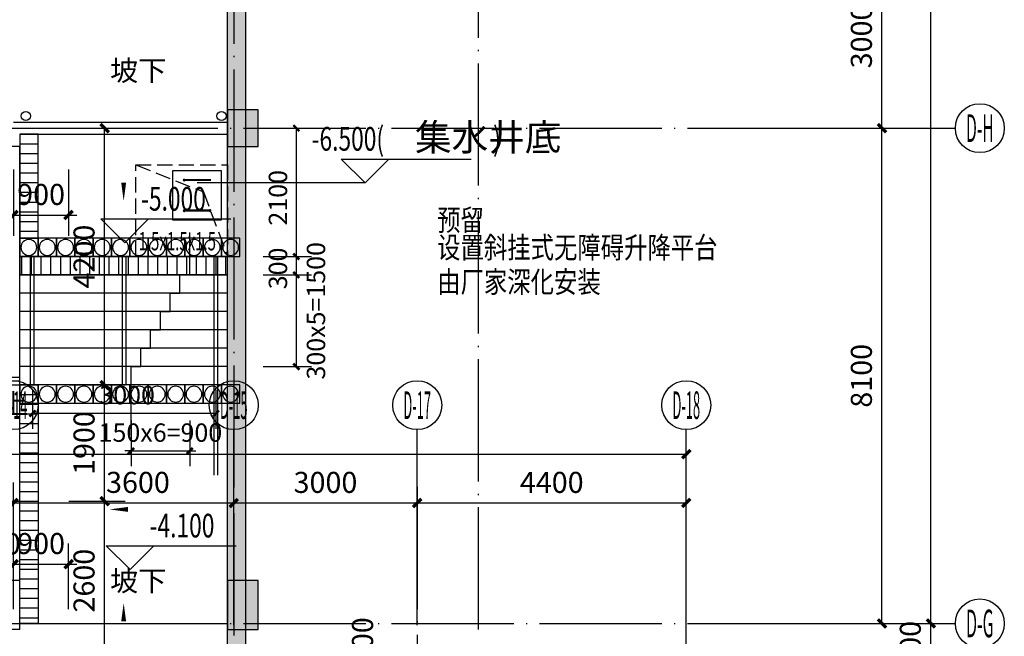
# Model space of a CAD drawing. Extents: x 1610300 to 2597584, y 77632 to 1859021.
# Drawn here: x 1896469 to 1912569, y 283576 to 293660 of the extents above; entities that cross this region are included whole.
import ezdxf
from ezdxf.enums import TextEntityAlignment as Align

# ---------------------------------------------------------------- set-up
doc = ezdxf.new("R2010")
doc.units = 0
doc.header["$LTSCALE"] = 1000
doc.header["$MEASUREMENT"] = 0
doc.linetypes.add('DASH', pattern=[0.35, 0.25, -0.1])
doc.linetypes.add('DOTE', pattern=[2.42, 2, -0.2, 0.02, -0.2])
for name, color, linetype in [('1-AXIS', 3, 'Continuous'), ('4m-line', 4, 'Continuous'), ('4m-line1', 144, 'Continuous'), ('AXIS_TEXT', 7, 'Continuous'), ('COLU', 2, 'Continuous'), ('DIM_ELEV', 3, 'Continuous'), ('DIM_SYMB', 3, 'Continuous'), ('DOTE', 1, 'Continuous'), ('L-楼梯', 2, 'Continuous'), ('PUB_DIM', 53, 'Continuous'), ('PUB_HATCH', 8, 'Continuous'), ('PUB_TEXT', 7, 'Continuous'), ('S_STAIR', 2, 'Continuous'), ('STAIR', 2, 'Continuous'), ('VPIPE-雨水', 2, 'Continuous'), ('WALL', 255, 'Continuous'), ('X-LINE', 140, 'Continuous'), ('器具', 6, 'Continuous'), ('家具', 161, 'Continuous'), ('栏杆', 2, 'Continuous')]:
    doc.layers.add(name, color=color, linetype=linetype)
doc.layers.add('COLU-HATCH', color=9, linetype='Continuous', lineweight=25, true_color=0x808080)
doc.styles.add('_TCH_AXIS', font='COMPLEX', dxfattribs={"bigfont": 'GBCBIG'})
doc.styles.add('_TCH_DIM', font='SIMPLEX', dxfattribs={"bigfont": 'GBCBIG'})
doc.styles.add('_TCH_DIM_T3', font='SIMPLEX', dxfattribs={"width": 0.705882, "bigfont": 'GBCBIG'})
doc.styles.add('COMPLEX', font='COMPLEX')
doc.styles.add('DIM_FONT', font='SIMPLEX', dxfattribs={"width": 0.7, "bigfont": 'GBCBIG'})
doc.styles.add('HZDX', font='simplex.shx', dxfattribs={"width": 0.7, "bigfont": 'hztxt.shx'})
doc.dimstyles.new('_TCH_ARCH&&135', dxfattribs={"dimtxt": 344.25, "dimasz": 135, "dimexe": 337.5, "dimexo": 405, "dimgap": 165.375, "dimtad": 1, "dimdec": 0, "dimzin": 0, "dimdsep": 46, "dimtxsty": '_TCH_DIM_T3', "dimblk": 'ARCHTICK', "dimcen": 0.09, "dimclrt": 7, "dimazin": 2, "dimtfac": 1, "dimtdec": 0, "dimtix": 1, "dimtmove": 2, "dimatfit": 3, "dimfxl": 0, "dimtolj": 1, "dimtzin": 0, "dimarcsym": 0})
doc.dimstyles.new('DIMN', dxfattribs={"dimtxt": 300, "dimasz": 100, "dimexe": 250, "dimexo": 300, "dimgap": 150, "dimtad": 1, "dimdec": 0, "dimzin": 0, "dimdsep": 46, "dimtxsty": 'DIM_FONT', "dimblk": 'ARCHTICK', "dimcen": 0.09, "dimclrt": 7, "dimazin": 2, "dimtfac": 1, "dimtdec": 0, "dimtix": 1, "dimtmove": 2, "dimatfit": 3, "dimfxl": 0, "dimtolj": 1, "dimtzin": 0, "dimarcsym": 0})

# ---------------------------------------------------------------- blocks, each defined once
blk = doc.blocks.new('_ArchTick')
at = {"color": 0, "linetype": 'ByBlock', "const_width": 0.4}
blk.add_lwpolyline([(-0.5, -0.5), (0.5, 0.5)], dxfattribs=at)
blk = doc.blocks.new('*D23')
at = {"layer": 'Defpoints', "color": 0, "transparency": 16777216}
for p in [(1899969, 321887), (1909569, 270301), (1899479, 268430), (1899969, 267729), (1876669, 261486)]:
    blk.add_point(p, dxfattribs=at)
at = {"layer": 'PUB_DIM', "color": 0, "lineweight": -2, "transparency": 16777216}
blk.add_arc((1899969, 267729), 855, 90, 195, dxfattribs=at)
at = {"layer": 'PUB_DIM', "color": 0, "lineweight": -2, "transparency": 16777216, "xscale": 100, "yscale": 100, "zscale": 100}
for p, rotation in [((1899969, 268585), 359.9999999999937), ((1899143, 267508), 285.0000000000036)]:
    blk.add_blockref('_ArchTick', p, dxfattribs=dict(at, rotation=rotation))
at = {"layer": 'PUB_DIM', "color": 7, "transparency": 16777216, "insert": (1899053, 268432), "char_height": 300, "attachment_point": 5, "rotation": 52.5, "style": 'DIM_FONT'}
blk.add_mtext('\\A1;105°', dxfattribs=at)
blk = doc.blocks.new('*D435')
at = {"layer": 'Defpoints', "color": 0, "transparency": 16777216}
for p in [(1900148, 291886), (1900148, 289786), (1900992, 289786)]:
    blk.add_point(p, dxfattribs=at)
at = {"layer": 'PUB_DIM', "color": 0, "lineweight": -2, "transparency": 16777216}
for p, q in [((1900448, 291886), (1901242, 291886)), ((1900992, 291886), (1900992, 289786)), ((1900448, 289786), (1901242, 289786))]:
    blk.add_line(p, q, dxfattribs=at)
at = {"layer": 'PUB_DIM', "color": 0, "lineweight": -2, "transparency": 16777216, "xscale": 100, "yscale": 100, "zscale": 100}
for p, rotation in [((1900992, 291886), 90), ((1900992, 289786), 270)]:
    blk.add_blockref('_ArchTick', p, dxfattribs=dict(at, rotation=rotation))
at = {"layer": 'PUB_DIM', "color": 7, "transparency": 16777216, "insert": (1900692, 290747), "char_height": 300, "attachment_point": 5, "rotation": 90, "style": 'DIM_FONT'}
blk.add_mtext('\\A1;2100', dxfattribs=at)
blk = doc.blocks.new('*D158')
at = {"layer": 'Defpoints', "color": 0, "transparency": 16777216}
for p in [(1900148, 289486), (1900148, 287986), (1900992, 287986)]:
    blk.add_point(p, dxfattribs=at)
at = {"layer": 'PUB_DIM', "color": 0, "lineweight": -2, "transparency": 16777216}
for p, q in [((1900448, 289486), (1901242, 289486)), ((1900992, 289486), (1900992, 287986)), ((1900448, 287986), (1901242, 287986))]:
    blk.add_line(p, q, dxfattribs=at)
at = {"layer": 'PUB_DIM', "color": 0, "lineweight": -2, "transparency": 16777216, "xscale": 100, "yscale": 100, "zscale": 100}
for p, rotation in [((1900992, 289486), 90), ((1900992, 287986), 270)]:
    blk.add_blockref('_ArchTick', p, dxfattribs=dict(at, rotation=rotation))
at = {"layer": 'PUB_DIM', "color": 7, "transparency": 16777216, "insert": (1901314, 288899), "char_height": 300, "attachment_point": 5, "rotation": 90, "style": 'DIM_FONT'}
blk.add_mtext('\\A1;300x5=1500', dxfattribs=at)
blk = doc.blocks.new('A$C5F700DCD')
at = {"layer": 'COLU-HATCH', "transparency": 33554687}
for points in [[(142392, 42200), (142392, 42800), (141892, 42800), (141892, 42200)], [(142392, 34300), (142392, 35100), (141892, 35100), (141892, 34300)]]:
    blk.add_hatch(color=256, dxfattribs=at).paths.add_polyline_path(points)
at = {"layer": 'COLU'}
for points in [[(142392, 42200), (142392, 42800), (141892, 42800), (141892, 42200)], [(142392, 34300), (142392, 35100), (141892, 35100), (141892, 34300)]]:
    blk.add_lwpolyline(points, close=True, dxfattribs=at)
blk = doc.blocks.new('*D434')
at = {"layer": 'Defpoints', "color": 0, "transparency": 16777216}
for p in [(1898290, 287405), (1899250, 287405), (1899250, 286607)]:
    blk.add_point(p, dxfattribs=at)
at = {"layer": 'PUB_DIM', "color": 0, "lineweight": -2, "transparency": 16777216}
for p, q in [((1898290, 287105), (1898290, 286357)), ((1899250, 287105), (1899250, 286357)), ((1898290, 286607), (1898190, 286607)), ((1898290, 286607), (1899250, 286607)), ((1899250, 286607), (1899350, 286607))]:
    blk.add_line(p, q, dxfattribs=at)
at = {"layer": 'PUB_DIM', "color": 0, "lineweight": -2, "transparency": 16777216, "xscale": 100, "yscale": 100, "zscale": 100}
blk.add_blockref('_ArchTick', (1898290, 286607), dxfattribs=at)
at = {"layer": 'PUB_DIM', "color": 0, "lineweight": -2, "transparency": 16777216, "xscale": 100, "yscale": 100, "zscale": 100, "rotation": 180}
blk.add_blockref('_ArchTick', (1899250, 286607), dxfattribs=at)
at = {"layer": 'PUB_DIM', "color": 7, "transparency": 16777216, "insert": (1898770, 286907), "char_height": 300, "attachment_point": 5, "style": 'DIM_FONT'}
blk.add_mtext('\\A1;150x6=900', dxfattribs=at)
blk = doc.blocks.new('A$C67781359')
at = {"layer": '4m-line', "linetype": 'DASH'}
blk.add_lwpolyline([(0, 1500), (1500, 1500), (1500, 0), (0, 0)], close=True, dxfattribs=at)
at = {"layer": '4m-line1'}
for p, q in [((1224, 1256), (776, 1256)), ((1223, 1243), (777, 1243)), ((1224, 744), (776, 744)), ((1223, 757), (777, 757))]:
    blk.add_line(p, q, dxfattribs=at)
at = {"layer": '4m-line1', "linetype": 'DASH'}
blk.add_lwpolyline([(0, 1500), (1103, 1060), (1500, 0)], dxfattribs=at)
at = {"layer": '4m-line1', "ltscale": 0.5}
blk.add_lwpolyline([(600, 1400), (600, 600), (1400, 600), (1400, 1400)], close=True, dxfattribs=at)
at = {"layer": '4m-line1'}
for centre, start, end in [((788, 1250), 26.5387, 326.4133), ((788, 750), 33.5867, 333.4613), ((1213, 750), 205.6161, 145.4127)]:
    blk.add_arc(centre, 13.1, start, end, dxfattribs=at)
at = {"layer": '4m-line1', "ltscale": 0.5, "style": 'HZDX', "width": 0.6}
blk.add_text('1.5x1.5x1.5', height=300, dxfattribs=at).set_placement((43, 101))
blk = doc.blocks.new('*D431')
at = {"layer": 'Defpoints', "color": 0, "transparency": 16777216}
for p in [(1896679, 287907), (1899679, 287907), (1896679, 287220)]:
    blk.add_point(p, dxfattribs=at)
at = {"layer": 'PUB_DIM', "color": 0, "lineweight": -2, "transparency": 16777216}
for p, q in [((1896679, 287607), (1896679, 286970)), ((1899679, 287607), (1899679, 286970)), ((1899679, 287220), (1896679, 287220))]:
    blk.add_line(p, q, dxfattribs=at)
at = {"layer": 'PUB_DIM', "color": 0, "lineweight": -2, "transparency": 16777216, "xscale": 100, "yscale": 100, "zscale": 100}
for p, rotation in [((1896679, 287220), 180.0000000000122), ((1899679, 287220), 1.223021683927072e-11)]:
    blk.add_blockref('_ArchTick', p, dxfattribs=dict(at, rotation=rotation))
at = {"layer": 'PUB_DIM', "color": 7, "transparency": 16777216, "insert": (1898226, 287520), "char_height": 300, "attachment_point": 5, "style": 'DIM_FONT'}
blk.add_mtext('\\A1;3000', dxfattribs=at)
blk = doc.blocks.new('*D436')
at = {"layer": 'Defpoints', "color": 0, "transparency": 16777216}
for p in [(1900148, 289786), (1900148, 289486), (1900992, 289486)]:
    blk.add_point(p, dxfattribs=at)
at = {"layer": 'PUB_DIM', "color": 0, "lineweight": -2, "transparency": 16777216}
for p, q in [((1900448, 289786), (1901242, 289786)), ((1900992, 289786), (1900992, 289486)), ((1900448, 289486), (1901242, 289486))]:
    blk.add_line(p, q, dxfattribs=at)
at = {"layer": 'PUB_DIM', "color": 0, "lineweight": -2, "transparency": 16777216, "xscale": 100, "yscale": 100, "zscale": 100}
for p, rotation in [((1900992, 289786), 90), ((1900992, 289486), 270)]:
    blk.add_blockref('_ArchTick', p, dxfattribs=dict(at, rotation=rotation))
at = {"layer": 'PUB_DIM', "color": 7, "transparency": 16777216, "insert": (1900692, 289592), "char_height": 300, "attachment_point": 5, "rotation": 90, "style": 'DIM_FONT'}
blk.add_mtext('\\A1;300', dxfattribs=at)
blk = doc.blocks.new('A$C23A003FF')
at = {"layer": '家具'}
blk.add_lwpolyline([(0, 300), (300, 300), (300, 0), (0, 0)], close=True, dxfattribs=at)
blk.add_circle((150, 150), 130, dxfattribs=at)
blk = doc.blocks.new('A$C3433791B')
at = {"layer": 'STAIR', "xscale": -1}
for p in [(300, 0), (600, 0), (900, 0), (1200, 0), (1500, 0)]:
    blk.add_blockref('A$C23A003FF', p, dxfattribs=at)
at = {"layer": '家具', "xscale": -1}
blk.add_blockref('A$C23A003FF', (1800, 0), dxfattribs=at)
blk = doc.blocks.new('*D4643')
at = {"layer": 'Defpoints', "color": 0, "transparency": 16777216}
for p in [(1896869, 285786), (1897858, 285786), (1896869, 283186)]:
    blk.add_point(p, dxfattribs=at)
at = {"layer": 'PUB_DIM', "color": 0, "lineweight": -2, "transparency": 16777216}
for p, q in [((1897274, 285786), (1898196, 285786)), ((1897858, 283186), (1897858, 285786)), ((1897274, 283186), (1898196, 283186))]:
    blk.add_line(p, q, dxfattribs=at)
at = {"layer": 'PUB_DIM', "color": 0, "lineweight": -2, "transparency": 16777216, "xscale": 135, "yscale": 135, "zscale": 135}
for p, rotation in [((1897858, 285786), 90), ((1897858, 283186), 270)]:
    blk.add_blockref('_ArchTick', p, dxfattribs=dict(at, rotation=rotation))
at = {"layer": 'PUB_DIM', "color": 7, "transparency": 16777216, "insert": (1897521, 284486), "char_height": 344.2, "attachment_point": 5, "rotation": 90, "style": '_TCH_DIM_T3'}
blk.add_mtext('\\A1;2600', dxfattribs=at)
blk = doc.blocks.new('*D4644')
at = {"layer": 'Defpoints', "color": 0, "transparency": 16777216}
for p in [(1896869, 287686), (1897858, 287686), (1896869, 285786)]:
    blk.add_point(p, dxfattribs=at)
at = {"layer": 'PUB_DIM', "color": 0, "lineweight": -2, "transparency": 16777216}
for p, q in [((1897274, 287686), (1898196, 287686)), ((1897858, 285786), (1897858, 287686)), ((1897274, 285786), (1898196, 285786))]:
    blk.add_line(p, q, dxfattribs=at)
at = {"layer": 'PUB_DIM', "color": 0, "lineweight": -2, "transparency": 16777216, "xscale": 135, "yscale": 135, "zscale": 135}
for p, rotation in [((1897858, 287686), 90), ((1897858, 285786), 270)]:
    blk.add_blockref('_ArchTick', p, dxfattribs=dict(at, rotation=rotation))
at = {"layer": 'PUB_DIM', "color": 7, "transparency": 16777216, "insert": (1897521, 286736), "char_height": 344.2, "attachment_point": 5, "rotation": 90, "style": '_TCH_DIM_T3'}
blk.add_mtext('\\A1;1900', dxfattribs=at)
blk = doc.blocks.new('*D4645')
at = {"layer": 'Defpoints', "color": 0, "transparency": 16777216}
for p in [(1896869, 291886), (1897858, 291886), (1896869, 287686)]:
    blk.add_point(p, dxfattribs=at)
at = {"layer": 'PUB_DIM', "color": 0, "lineweight": -2, "transparency": 16777216}
for p, q in [((1897274, 291886), (1898196, 291886)), ((1897858, 287686), (1897858, 291886)), ((1897274, 287686), (1898196, 287686))]:
    blk.add_line(p, q, dxfattribs=at)
at = {"layer": 'PUB_DIM', "color": 0, "lineweight": -2, "transparency": 16777216, "xscale": 135, "yscale": 135, "zscale": 135}
for p, rotation in [((1897858, 291886), 90), ((1897858, 287686), 270)]:
    blk.add_blockref('_ArchTick', p, dxfattribs=dict(at, rotation=rotation))
at = {"layer": 'PUB_DIM', "color": 7, "transparency": 16777216, "insert": (1897521, 289786), "char_height": 344.2, "attachment_point": 5, "rotation": 90, "style": '_TCH_DIM_T3'}
blk.add_mtext('\\A1;4200', dxfattribs=at)
blk = doc.blocks.new('*D4808')
at = {"layer": 'Defpoints', "color": 0, "transparency": 16777216}
for p in [(1902413, 283086), (1902996, 283086), (1902996, 282986)]:
    blk.add_point(p, dxfattribs=at)
at = {"layer": 'PUB_DIM', "color": 0, "lineweight": -2, "transparency": 16777216}
for p, q in [((1902413, 283086), (1902413, 283221)), ((1902591, 283086), (1902075, 283086)), ((1902413, 282986), (1902413, 283086)), ((1902591, 282986), (1902075, 282986)), ((1902413, 282986), (1902413, 282851))]:
    blk.add_line(p, q, dxfattribs=at)
at = {"layer": 'PUB_DIM', "color": 0, "lineweight": -2, "transparency": 16777216, "xscale": 135, "yscale": 135, "zscale": 135}
for p, rotation in [((1902413, 283086), 270), ((1902413, 282986), 90)]:
    blk.add_blockref('_ArchTick', p, dxfattribs=dict(at, rotation=rotation))
at = {"layer": 'PUB_DIM', "color": 7, "transparency": 16777216, "insert": (1902075, 283496), "char_height": 344.2, "attachment_point": 5, "rotation": 90, "style": '_TCH_DIM_T3'}
blk.add_mtext('\\A1;100', dxfattribs=at)
blk = doc.blocks.new('*D4858')
at = {"layer": 'Defpoints', "color": 0, "transparency": 16777216}
for p in [(1896369, 291613), (1897269, 291613), (1897269, 290465)]:
    blk.add_point(p, dxfattribs=at)
at = {"layer": 'PUB_DIM', "color": 0, "lineweight": -2, "transparency": 16777216}
for p, q in [((1896369, 291208), (1896369, 290127)), ((1897269, 291208), (1897269, 290127)), ((1896369, 290465), (1896234, 290465)), ((1896369, 290465), (1897269, 290465)), ((1897269, 290465), (1897404, 290465))]:
    blk.add_line(p, q, dxfattribs=at)
at = {"layer": 'PUB_DIM', "color": 0, "lineweight": -2, "transparency": 16777216, "xscale": 135, "yscale": 135, "zscale": 135}
blk.add_blockref('_ArchTick', (1896369, 290465), dxfattribs=at)
at = {"layer": 'PUB_DIM', "color": 0, "lineweight": -2, "transparency": 16777216, "xscale": 135, "yscale": 135, "zscale": 135, "rotation": 180}
blk.add_blockref('_ArchTick', (1897269, 290465), dxfattribs=at)
at = {"layer": 'PUB_DIM', "color": 7, "transparency": 16777216, "insert": (1896819, 290802), "char_height": 344.2, "attachment_point": 5, "style": '_TCH_DIM_T3'}
blk.add_mtext('\\A1;900', dxfattribs=at)
blk = doc.blocks.new('*D5334')
at = {"layer": 'Defpoints', "color": 0, "transparency": 16777216}
for p in [(1897269, 284756), (1896369, 283615), (1897269, 283615)]:
    blk.add_point(p, dxfattribs=at)
at = {"layer": 'PUB_DIM', "color": 0, "lineweight": -2, "transparency": 16777216}
for p, q in [((1896369, 284020), (1896369, 285093)), ((1897269, 284020), (1897269, 285093)), ((1896369, 284756), (1896234, 284756)), ((1896369, 284756), (1897269, 284756)), ((1897269, 284756), (1897404, 284756))]:
    blk.add_line(p, q, dxfattribs=at)
at = {"layer": 'PUB_DIM', "color": 0, "lineweight": -2, "transparency": 16777216, "xscale": 135, "yscale": 135, "zscale": 135}
blk.add_blockref('_ArchTick', (1896369, 284756), dxfattribs=at)
at = {"layer": 'PUB_DIM', "color": 0, "lineweight": -2, "transparency": 16777216, "xscale": 135, "yscale": 135, "zscale": 135, "rotation": 180}
blk.add_blockref('_ArchTick', (1897269, 284756), dxfattribs=at)
at = {"layer": 'PUB_DIM', "color": 7, "transparency": 16777216, "insert": (1896819, 285093), "char_height": 344.2, "attachment_point": 5, "style": '_TCH_DIM_T3'}
blk.add_mtext('\\A1;900', dxfattribs=at)
blk = doc.blocks.new('*D5335')
at = {"layer": 'Defpoints', "color": 0, "transparency": 16777216}
for p in [(1896369, 284756), (1895819, 283615), (1896369, 283615)]:
    blk.add_point(p, dxfattribs=at)
at = {"layer": 'PUB_DIM', "color": 0, "lineweight": -2, "transparency": 16777216}
for p, q in [((1895819, 284020), (1895819, 285093)), ((1896369, 284020), (1896369, 285093)), ((1895819, 284756), (1896369, 284756))]:
    blk.add_line(p, q, dxfattribs=at)
at = {"layer": 'PUB_DIM', "color": 0, "lineweight": -2, "transparency": 16777216, "xscale": 135, "yscale": 135, "zscale": 135, "rotation": 180}
blk.add_blockref('_ArchTick', (1895819, 284756), dxfattribs=at)
at = {"layer": 'PUB_DIM', "color": 0, "lineweight": -2, "transparency": 16777216, "xscale": 135, "yscale": 135, "zscale": 135}
blk.add_blockref('_ArchTick', (1896369, 284756), dxfattribs=at)
at = {"layer": 'PUB_DIM', "color": 7, "transparency": 16777216, "insert": (1896094, 285089), "char_height": 344.2, "attachment_point": 5, "style": '_TCH_DIM_T3'}
blk.add_mtext('\\A1;550', dxfattribs=at)
blk = doc.blocks.new('*D6184')
at = {"layer": '1-AXIS', "color": 0, "lineweight": -2, "transparency": 16777216}
for p, q in [((1836769, 284161), (1836769, 286893)), ((1907369, 284161), (1907369, 286893)), ((1836769, 286556), (1907369, 286556))]:
    blk.add_line(p, q, dxfattribs=at)
at = {"layer": 'Defpoints', "color": 0, "transparency": 16777216}
for p in [(1907369, 286556), (1836769, 283756), (1907369, 283756)]:
    blk.add_point(p, dxfattribs=at)
at = {"layer": '1-AXIS', "color": 0, "lineweight": -2, "transparency": 16777216, "xscale": 135, "yscale": 135, "zscale": 135, "rotation": 180}
blk.add_blockref('_ArchTick', (1836769, 286556), dxfattribs=at)
at = {"layer": '1-AXIS', "color": 0, "lineweight": -2, "transparency": 16777216, "xscale": 135, "yscale": 135, "zscale": 135}
blk.add_blockref('_ArchTick', (1907369, 286556), dxfattribs=at)
at = {"layer": '1-AXIS', "color": 7, "transparency": 16777216, "insert": (1872069, 286893), "char_height": 344.2, "attachment_point": 5, "style": '_TCH_DIM_T3'}
blk.add_mtext('\\A1;70600', dxfattribs=at)
blk = doc.blocks.new('*D6185')
at = {"layer": '1-AXIS', "color": 0, "lineweight": -2, "transparency": 16777216}
for p, q in [((1902969, 284161), (1902969, 286093)), ((1907369, 284161), (1907369, 286093)), ((1902969, 285756), (1907369, 285756))]:
    blk.add_line(p, q, dxfattribs=at)
at = {"layer": 'Defpoints', "color": 0, "transparency": 16777216}
for p in [(1907369, 285756), (1902969, 283756), (1907369, 283756)]:
    blk.add_point(p, dxfattribs=at)
at = {"layer": '1-AXIS', "color": 0, "lineweight": -2, "transparency": 16777216, "xscale": 135, "yscale": 135, "zscale": 135, "rotation": 180}
blk.add_blockref('_ArchTick', (1902969, 285756), dxfattribs=at)
at = {"layer": '1-AXIS', "color": 0, "lineweight": -2, "transparency": 16777216, "xscale": 135, "yscale": 135, "zscale": 135}
blk.add_blockref('_ArchTick', (1907369, 285756), dxfattribs=at)
at = {"layer": '1-AXIS', "color": 7, "transparency": 16777216, "insert": (1905169, 286093), "char_height": 344.2, "attachment_point": 5, "style": '_TCH_DIM_T3'}
blk.add_mtext('\\A1;4400', dxfattribs=at)
blk = doc.blocks.new('*D6186')
at = {"layer": '1-AXIS', "color": 0, "lineweight": -2, "transparency": 16777216}
for p, q in [((1899969, 284161), (1899969, 286093)), ((1902969, 284161), (1902969, 286093)), ((1899969, 285756), (1902969, 285756))]:
    blk.add_line(p, q, dxfattribs=at)
at = {"layer": 'Defpoints', "color": 0, "transparency": 16777216}
for p in [(1902969, 285756), (1899969, 283756), (1902969, 283756)]:
    blk.add_point(p, dxfattribs=at)
at = {"layer": '1-AXIS', "color": 0, "lineweight": -2, "transparency": 16777216, "xscale": 135, "yscale": 135, "zscale": 135, "rotation": 180}
blk.add_blockref('_ArchTick', (1899969, 285756), dxfattribs=at)
at = {"layer": '1-AXIS', "color": 0, "lineweight": -2, "transparency": 16777216, "xscale": 135, "yscale": 135, "zscale": 135}
blk.add_blockref('_ArchTick', (1902969, 285756), dxfattribs=at)
at = {"layer": '1-AXIS', "color": 7, "transparency": 16777216, "insert": (1901469, 286093), "char_height": 344.2, "attachment_point": 5, "style": '_TCH_DIM_T3'}
blk.add_mtext('\\A1;3000', dxfattribs=at)
blk = doc.blocks.new('*D6187')
at = {"layer": '1-AXIS', "color": 0, "lineweight": -2, "transparency": 16777216}
for p, q in [((1896369, 284161), (1896369, 286093)), ((1899969, 284161), (1899969, 286093)), ((1896369, 285756), (1899969, 285756))]:
    blk.add_line(p, q, dxfattribs=at)
at = {"layer": 'Defpoints', "color": 0, "transparency": 16777216}
for p in [(1899969, 285756), (1896369, 283756), (1899969, 283756)]:
    blk.add_point(p, dxfattribs=at)
at = {"layer": '1-AXIS', "color": 0, "lineweight": -2, "transparency": 16777216, "xscale": 135, "yscale": 135, "zscale": 135, "rotation": 180}
blk.add_blockref('_ArchTick', (1896369, 285756), dxfattribs=at)
at = {"layer": '1-AXIS', "color": 0, "lineweight": -2, "transparency": 16777216, "xscale": 135, "yscale": 135, "zscale": 135}
blk.add_blockref('_ArchTick', (1899969, 285756), dxfattribs=at)
at = {"layer": '1-AXIS', "color": 7, "transparency": 16777216, "insert": (1898403, 286093), "char_height": 344.2, "attachment_point": 5, "style": '_TCH_DIM_T3'}
blk.add_mtext('\\A1;3600', dxfattribs=at)
blk = doc.blocks.new('*D6202')
at = {"layer": '1-AXIS', "color": 0, "lineweight": -2, "transparency": 16777216}
for p, q in [((1911369, 283786), (1911369, 283921)), ((1908974, 283786), (1911707, 283786)), ((1911369, 283086), (1911369, 283786)), ((1908974, 283086), (1911707, 283086)), ((1911369, 283086), (1911369, 282951))]:
    blk.add_line(p, q, dxfattribs=at)
at = {"layer": 'Defpoints', "color": 0, "transparency": 16777216}
for p in [(1908569, 283786), (1911369, 283786), (1908569, 283086)]:
    blk.add_point(p, dxfattribs=at)
at = {"layer": '1-AXIS', "color": 0, "lineweight": -2, "transparency": 16777216, "xscale": 135, "yscale": 135, "zscale": 135}
for p, rotation in [((1911369, 283786), 270), ((1911369, 283086), 90)]:
    blk.add_blockref('_ArchTick', p, dxfattribs=dict(at, rotation=rotation))
at = {"layer": '1-AXIS', "color": 7, "transparency": 16777216, "insert": (1911032, 283436), "char_height": 344.2, "attachment_point": 5, "rotation": 90, "style": '_TCH_DIM_T3'}
blk.add_mtext('\\A1;700', dxfattribs=at)
blk = doc.blocks.new('*D6203')
at = {"layer": '1-AXIS', "color": 0, "lineweight": -2, "transparency": 16777216}
for p, q in [((1908974, 316486), (1911707, 316486)), ((1911369, 283786), (1911369, 316486)), ((1908974, 283786), (1911707, 283786))]:
    blk.add_line(p, q, dxfattribs=at)
at = {"layer": 'Defpoints', "color": 0, "transparency": 16777216}
for p in [(1908569, 316486), (1911369, 316486), (1908569, 283786)]:
    blk.add_point(p, dxfattribs=at)
at = {"layer": '1-AXIS', "color": 0, "lineweight": -2, "transparency": 16777216, "xscale": 135, "yscale": 135, "zscale": 135}
for p, rotation in [((1911369, 316486), 90), ((1911369, 283786), 270)]:
    blk.add_blockref('_ArchTick', p, dxfattribs=dict(at, rotation=rotation))
at = {"layer": '1-AXIS', "color": 7, "transparency": 16777216, "insert": (1911032, 300136), "char_height": 344.2, "attachment_point": 5, "rotation": 90, "style": '_TCH_DIM_T3'}
blk.add_mtext('\\A1;32700', dxfattribs=at)
blk = doc.blocks.new('*D6210')
at = {"layer": '1-AXIS', "color": 0, "lineweight": -2, "transparency": 16777216}
for p, q in [((1908974, 294886), (1910907, 294886)), ((1910569, 291886), (1910569, 294886)), ((1908974, 291886), (1910907, 291886))]:
    blk.add_line(p, q, dxfattribs=at)
at = {"layer": 'Defpoints', "color": 0, "transparency": 16777216}
for p in [(1908569, 294886), (1910569, 294886), (1908569, 291886)]:
    blk.add_point(p, dxfattribs=at)
at = {"layer": '1-AXIS', "color": 0, "lineweight": -2, "transparency": 16777216, "xscale": 135, "yscale": 135, "zscale": 135}
for p, rotation in [((1910569, 294886), 90), ((1910569, 291886), 270)]:
    blk.add_blockref('_ArchTick', p, dxfattribs=dict(at, rotation=rotation))
at = {"layer": '1-AXIS', "color": 7, "transparency": 16777216, "insert": (1910232, 293386), "char_height": 344.2, "attachment_point": 5, "rotation": 90, "style": '_TCH_DIM_T3'}
blk.add_mtext('\\A1;3000', dxfattribs=at)
blk = doc.blocks.new('*D6211')
at = {"layer": '1-AXIS', "color": 0, "lineweight": -2, "transparency": 16777216}
for p, q in [((1908974, 291886), (1910907, 291886)), ((1910569, 283786), (1910569, 291886)), ((1908974, 283786), (1910907, 283786))]:
    blk.add_line(p, q, dxfattribs=at)
at = {"layer": 'Defpoints', "color": 0, "transparency": 16777216}
for p in [(1908569, 291886), (1910569, 291886), (1908569, 283786)]:
    blk.add_point(p, dxfattribs=at)
at = {"layer": '1-AXIS', "color": 0, "lineweight": -2, "transparency": 16777216, "xscale": 135, "yscale": 135, "zscale": 135}
for p, rotation in [((1910569, 291886), 90), ((1910569, 283786), 270)]:
    blk.add_blockref('_ArchTick', p, dxfattribs=dict(at, rotation=rotation))
at = {"layer": '1-AXIS', "color": 7, "transparency": 16777216, "insert": (1910232, 287836), "char_height": 344.2, "attachment_point": 5, "rotation": 90, "style": '_TCH_DIM_T3'}
blk.add_mtext('\\A1;8100', dxfattribs=at)
blk = doc.blocks.new('_AXISO')
blk.add_circle((0, 0), 0.5)
at = {"layer": 'AXIS_TEXT', "style": 'COMPLEX', "width": 1.041667}
blk.add_attdef('A', text='', height=0.56, dxfattribs=at).set_placement((-0.25, -0.28), (0.25, -0.28), align=Align.FIT)

msp = doc.modelspace()

# ---------------------------------------------------------------- hatches: boundary and pattern name
at = {"layer": 'PUB_HATCH'}
for points in [[(1899869.2, 291885.9), (1900169.2, 291885.9), (1900169.2, 294885.9), (1899869.2, 294885.9)], [(1899869.2, 282985.9), (1900169.2, 283285.9), (1900169.2, 291885.9), (1899869.2, 291885.9)]]:
    msp.add_hatch(color=256, dxfattribs=at).paths.add_polyline_path(points)
at = {"layer": '器具', "true_color": 0x636466}
h = msp.add_hatch(dxfattribs=at)
h.set_pattern_fill('ANSI31', color=251, scale=100, angle=135, style=0)
h.set_pattern_definition([(180, (1800, 602621.87), (-1e-14, 158.75), [])])
h.paths.add_polyline_path([(1896469.2, 290085.9), (1896769.2, 290085.9), (1896769.2, 291785.9), (1896469.2, 291785.9)])
h = msp.add_hatch(dxfattribs=at)
h.set_pattern_fill('ANSI31', color=251, scale=100, angle=45, style=0)
h.set_pattern_definition([(270, (1586783.24, -1605183.24), (-158.75, -4e-14), [])])
h.paths.add_polyline_path([(1899869.2, 289485.9), (1899869.2, 289785.9), (1896469.2, 289785.9), (1896469.2, 289485.9)])
h = msp.add_hatch(dxfattribs=at)
h.set_pattern_fill('ANSI31', color=251, scale=100, angle=135, style=0)
h.set_pattern_definition([(180, (0, -600), (-1e-14, -158.75), [])])
h.paths.add_polyline_path([(1896769.2, 287685.9), (1896469.2, 287685.9), (1896469.2, 283785.9), (1896769.2, 283785.9)])

# ---------------------------------------------------------------- linework, layer by layer
at = {"layer": '1-AXIS'}
for p, q in [((1908569.2, 291885.9), (1911769.2, 291885.9)), ((1899969.2, 283755.6), (1899969.2, 286955.6)), ((1902969.2, 283755.6), (1902969.2, 286955.6)), ((1907369.2, 283755.6), (1907369.2, 286955.6)), ((1908569.2, 283785.9), (1911769.2, 283785.9))]:
    msp.add_line(p, q, dxfattribs=at)
at = {"layer": 'DIM_ELEV'}
for p, q in [((1902117.8, 290991.3), (1901727.8, 291381.3)), ((1901727.8, 291381.3), (1903853.9, 291381.3)), ((1902117.8, 290991.3), (1902507.8, 291381.3)), ((1902117.8, 290991.3), (1899371, 290991.3)), ((1898186.2, 290010.8), (1897796.2, 290400.8)), ((1897796.2, 290400.8), (1899922.4, 290400.8)), ((1898186.2, 290010.8), (1898576.2, 290400.8)), ((1898274.3, 284666), (1897884.3, 285056)), ((1897884.3, 285056), (1900010.5, 285056)), ((1898274.3, 284666), (1898664.3, 285056))]:
    msp.add_line(p, q, dxfattribs=at)
at = {"layer": 'DIM_SYMB'}
for points in [[(1898169.2, 291728.4, 0, 0, 0), (1898169.2, 290694.5, 0, 80, 0), (1898169.2, 290994.5, 0, 0, 0)], [(1898724.8, 285651, 0, 0, 0), (1897938.6, 285651, 0, 80, 0), (1898238.6, 285651, 0, 0, 0)], [(1898169.2, 283086.2, 0, 0, 0), (1898169.2, 284120.1, 0, 80, 0), (1898169.2, 283820.1, 0, 0, 0)]]:
    msp.add_lwpolyline(points, format="xyseb", dxfattribs=at)
at = {"layer": 'DOTE', "linetype": 'DOTE'}
for p, q in [((1903969.2, 283685.9), (1903969.2, 331985.9)), ((1899969.2, 321887.1), (1899969.2, 267729.2)), ((1832369.2, 291885.9), (1909569.2, 291885.9)), ((1902969.2, 286019.3), (1902969.2, 276085.9)), ((1907369.2, 272489.4), (1907369.2, 285085.9)), ((1832369.2, 283785.9), (1909569.2, 283785.9))]:
    msp.add_line(p, q, dxfattribs=at)
at = {"layer": 'L-楼梯'}
for p, q in [((1899869.2, 289485.9), (1896469.2, 289485.9)), ((1899869.2, 289185.9), (1896469.2, 289185.9)), ((1899869.2, 288885.9), (1896469.2, 288885.9)), ((1899869.2, 288585.9), (1896469.2, 288585.9)), ((1899869.2, 288285.9), (1896469.2, 288285.9)), ((1899869.2, 287985.9), (1896469.2, 287985.9))]:
    msp.add_line(p, q, dxfattribs=at)
at = {"layer": 'S_STAIR'}
for p, q in [((1899249.7, 289485.9), (1899249.7, 290179.1)), ((1899089.7, 289185.9), (1899089.7, 289485.9)), ((1899089.7, 289485.9), (1899249.7, 289485.9)), ((1898929.7, 288885.9), (1898929.7, 289185.9)), ((1898929.7, 289185.9), (1899089.7, 289185.9)), ((1898769.7, 288585.9), (1898769.7, 288885.9)), ((1898769.7, 288885.9), (1898929.7, 288885.9)), ((1898609.7, 288285.9), (1898609.7, 288585.9)), ((1898609.7, 288585.9), (1898769.7, 288585.9)), ((1898449.7, 287985.9), (1898449.7, 288285.9)), ((1898449.7, 288285.9), (1898609.7, 288285.9)), ((1898289.7, 287985.9), (1898449.7, 287985.9)), ((1898289.7, 286859.6), (1898289.7, 287985.9))]:
    msp.add_line(p, q, dxfattribs=at)
at = {"layer": 'VPIPE-雨水'}
for centre in [(1896569.2, 292085.9), (1899769.2, 292085.9)]:
    msp.add_circle(centre, 75, dxfattribs=at)
at = {"layer": 'WALL'}
for p, q in [((1899869.2, 291885.9), (1899869.2, 294885.9)), ((1900169.2, 291885.9), (1900169.2, 294885.9)), ((1896369.2, 291985.9), (1899869.2, 291985.9)), ((1896469.2, 291785.9), (1899869.2, 291785.9)), ((1896469.2, 291785.9), (1896469.2, 291585.9)), ((1899869.2, 282985.9), (1899869.2, 291885.9)), ((1900169.2, 283285.9), (1900169.2, 291885.9)), ((1896469.2, 291585.9), (1895569.2, 291585.9)), ((1896469.2, 284485.9), (1895969.2, 284485.9)), ((1896469.2, 283685.9), (1896469.2, 284485.9)), ((1896469.2, 283685.9), (1895969.2, 283685.9))]:
    msp.add_line(p, q, dxfattribs=at)
at = {"layer": 'X-LINE'}
for p, q in [((1896469.2, 287685.9), (1896469.2, 291585.9)), ((1896469.2, 284485.9), (1896469.2, 285785.9))]:
    msp.add_line(p, q, dxfattribs=at)
at = {"layer": 'X-LINE', "ltscale": 100}
for p, q in [((1893569.2, 287685.9), (1896469.2, 287685.9)), ((1893569.2, 285785.9), (1896469.2, 285785.9))]:
    msp.add_line(p, q, dxfattribs=at)
at = {"layer": '器具', "color": 251, "true_color": 0x636466}
msp.add_line((1896569.2, 283785.9), (1899869.2, 283785.9), dxfattribs=at)
for points in [[(1896769.2, 290085.9), (1896769.2, 291785.9), (1896469.2, 291785.9), (1896469.2, 290085.9), (1896769.2, 290085.9)], [(1899869.2, 289785.9), (1896469.2, 289785.9), (1896469.2, 289485.9), (1899869.2, 289485.9), (1899869.2, 289785.9)], [(1896769.2, 287685.9), (1896769.2, 283785.9), (1896469.2, 283785.9), (1896469.2, 287685.9), (1896769.2, 287685.9)]]:
    msp.add_lwpolyline(points, dxfattribs=at)
at = {"layer": '栏杆', "ltscale": 100}
for p, q in [((1896648.5, 287685.9), (1896648.5, 289785.9)), ((1896708.5, 287685.9), (1896708.5, 289785.9)), ((1898148.5, 287685.9), (1898148.5, 289785.9)), ((1898208.5, 287685.9), (1898208.5, 289785.9)), ((1899648.5, 286209.7), (1899648.5, 289785.9)), ((1899708.5, 286209.7), (1899708.5, 289785.9)), ((1893641.2, 287755.9), (1896469.2, 287755.9)), ((1893701.2, 287815.9), (1896469.2, 287815.9))]:
    msp.add_line(p, q, dxfattribs=at)

# ---------------------------------------------------------------- block references
at = {"layer": '1-AXIS'}
ref = msp.add_blockref('_AXISO', (1912169.2, 291885.9), dxfattribs=dict(at, xscale=800, yscale=800, zscale=800))
ref.add_attrib('A', 'D-H', dxfattribs={"layer": 'AXIS_TEXT', "height": 452.55, "style": '_TCH_AXIS', "width": 0.308824}).set_placement((1911942.9, 291659.7), (1912395.4, 291659.7), align=Align.FIT)
ref = msp.add_blockref('_AXISO', (1896369.2, 287355.6), dxfattribs=dict(at, xscale=800, yscale=800, zscale=800))
ref.add_attrib('A', 'D-14', dxfattribs={"layer": 'AXIS_TEXT', "height": 452.55, "style": '_TCH_AXIS', "width": 0.265823}).set_placement((1896142.9, 287129.3), (1896595.4, 287129.3), align=Align.FIT)
ref = msp.add_blockref('_AXISO', (1899969.2, 287355.6), dxfattribs=dict(at, xscale=800, yscale=800, zscale=800))
ref.add_attrib('A', 'D-15', dxfattribs={"layer": 'AXIS_TEXT', "height": 452.55, "style": '_TCH_AXIS', "width": 0.272727}).set_placement((1899742.9, 287129.3), (1900195.4, 287129.3), align=Align.FIT)
ref = msp.add_blockref('_AXISO', (1902969.2, 287355.6), dxfattribs=dict(at, xscale=800, yscale=800, zscale=800))
ref.add_attrib('A', 'D-17', dxfattribs={"layer": 'AXIS_TEXT', "height": 452.55, "style": '_TCH_AXIS', "width": 0.272727}).set_placement((1902742.9, 287129.3), (1903195.4, 287129.3), align=Align.FIT)
ref = msp.add_blockref('_AXISO', (1907369.2, 287355.6), dxfattribs=dict(at, xscale=800, yscale=800, zscale=800))
ref.add_attrib('A', 'D-18', dxfattribs={"layer": 'AXIS_TEXT', "height": 452.55, "style": '_TCH_AXIS', "width": 0.272727}).set_placement((1907142.9, 287129.3), (1907595.4, 287129.3), align=Align.FIT)
ref = msp.add_blockref('_AXISO', (1912169.2, 283785.9), dxfattribs=dict(at, xscale=800, yscale=800, zscale=800))
ref.add_attrib('A', 'D-G', dxfattribs={"layer": 'AXIS_TEXT', "height": 452.55, "style": '_TCH_AXIS', "width": 0.318182}).set_placement((1911942.9, 283559.7), (1912395.4, 283559.7), align=Align.FIT)
at = {"layer": 'DOTE'}
msp.add_blockref('A$C67781359', (1898369.2, 289785.9), dxfattribs=at)
at = {"layer": 'X-LINE'}
msp.add_blockref('A$C5F700DCD', (1757977.2, 249385.9), dxfattribs=at)
at = {"layer": '家具', "rotation": 180}
for p in [(1898269.2, 290085.9), (1900069.2, 290085.9), (1898269.2, 287685.9), (1900069.2, 287685.9)]:
    msp.add_blockref('A$C3433791B', p, dxfattribs=at)

# ---------------------------------------------------------------- texts
at = {"layer": 'PUB_TEXT', "color": 7, "style": '_TCH_DIM'}
for s, p in [('坡下', (1897947.6, 292659.6)), ('台阶上', (1895230.1, 287209.1)), ('坡下', (1897947.6, 284313.3))]:
    msp.add_text(s, height=337.59, dxfattribs=at).set_placement(p)
at = {"layer": 'PUB_TEXT'}
for s, height, style, width, p in [('-6.500(', 386.75, '_TCH_DIM', 0.705882, (1901242.2, 291517.8)), (')', 386.8, '_TCH_DIM', 0.705882, (1904210.1, 291517.8)), ('预留', 350, 'HZDX', 0.8, (1903295.6, 290207.7)), ('设置斜挂式无障碍升降平台', 350, 'HZDX', 0.8, (1903295.6, 289759.4)), ('由厂家深化安装', 350, 'HZDX', 0.8, (1903295.6, 289196.9))]:
    msp.add_text(s, height=height, dxfattribs=dict(at, style=style, width=width)).set_placement(p)
at = {"layer": 'PUB_TEXT', "style": '_TCH_DIM'}
msp.add_text('集水井底', height=438.87, dxfattribs=at).set_placement((1902932.2, 291517.8))
at = {"layer": 'PUB_TEXT', "color": 7, "style": '_TCH_DIM', "width": 0.705882}
for s, p in [('-5.000', (1898453.4, 290537.3)), ('-4.100', (1898593.5, 285192.5))]:
    msp.add_text(s, height=386.75, dxfattribs=at).set_placement(p)

# ---------------------------------------------------------------- dimensions: what is measured, and where the dimension line sits
at = {"layer": '1-AXIS'}
for p1, p2, distance, picture, middle in [((1908569.2, 283785.9), (1908569.2, 316485.9), -2800, '*D6203', (1911031.7, 300135.9)), ((1908569.2, 291885.9), (1908569.2, 294885.9), -2000, '*D6210', (1910231.7, 293385.9)), ((1908569.2, 283785.9), (1908569.2, 291885.9), -2000, '*D6211', (1910231.7, 287835.9)), ((1836769.2, 283755.6), (1907369.2, 283755.6), 2800, '*D6184', (1872069.2, 286893.1)), ((1899969.2, 283755.6), (1902969.2, 283755.6), 2000, '*D6186', (1901469.2, 286093.1)), ((1902969.2, 283755.6), (1907369.2, 283755.6), 2000, '*D6185', (1905169.2, 286093.1)), ((1908569.2, 283085.9), (1908569.2, 283785.9), -2800, '*D6202', (1911031.7, 283435.9))]:
    dim = msp.add_aligned_dim(p1=p1, p2=p2, distance=distance, dimstyle='_TCH_ARCH&&135', dxfattribs=at)
    dim.commit()
    dim.dimension.update_dxf_attribs({"geometry": picture, "text_midpoint": middle})
dim = msp.add_linear_dim(base=(1899969.2, 285755.6), p1=(1896369.2, 283755.6), p2=(1899969.2, 283755.6), angle=0, dimstyle='_TCH_ARCH&&135', dxfattribs=at)
dim.commit()
dim.dimension.update_dxf_attribs({"geometry": '*D6187', "text_midpoint": (1898403.2, 286093.1), "dimtype": 129})
at = {"layer": 'PUB_DIM'}
dim = msp.add_angular_dim_2l(base=(1899478.6, 268429.8), line1=((1876669.2, 261485.9), (1909569.2, 270301.5)), line2=((1899969.2, 321887.1), (1899969.2, 267729.2)), dimstyle='DIMN', dxfattribs=at)
dim.commit()
dim.dimension.update_dxf_attribs({"geometry": '*D23', "text_midpoint": (1899052.6, 268432.5), "dimtype": 130})
for p1, p2, distance, picture, middle in [((1896869.2, 287685.9), (1896869.2, 291885.9), -989.3, '*D4645', (1897520.9, 289785.9)), ((1896369.2, 291613), (1897269.2, 291613), -1148.5, '*D4858', (1896819.2, 290802)), ((1896869.2, 285785.9), (1896869.2, 287685.9), -989.3, '*D4644', (1897520.9, 286735.9)), ((1896869.2, 283185.9), (1896869.2, 285785.9), -989.3, '*D4643', (1897520.9, 284485.9)), ((1896369.2, 283615.4), (1897269.2, 283615.4), 1140.2, '*D5334', (1896819.2, 285093.1))]:
    dim = msp.add_aligned_dim(p1=p1, p2=p2, distance=distance, dimstyle='_TCH_ARCH&&135', dxfattribs=at)
    dim.commit()
    dim.dimension.update_dxf_attribs({"geometry": picture, "text_midpoint": middle})
for base, p1, p2, angle, dimstyle, picture, middle in [((1900991.6, 289785.9), (1900148.3, 291885.9), (1900148.3, 289785.9), 270, 'DIMN', '*D435', (1900691.6, 290746.9)), ((1900991.6, 289485.9), (1900148.3, 289785.9), (1900148.3, 289485.9), 270, 'DIMN', '*D436', (1900691.6, 289591.7)), ((1896678.5, 287220.5), (1899678.5, 287906.8), (1896678.5, 287906.8), 180, 'DIMN', '*D431', (1898226, 287520.5)), ((1896369.2, 284755.6), (1895819.2, 283615.4), (1896369.2, 283615.4), 0, '_TCH_ARCH&&135', '*D5335', (1896094.2, 285089.4)), ((1902412.8, 283085.9), (1902996.2, 282985.9), (1902996.2, 283085.9), 90, '_TCH_ARCH&&135', '*D4808', (1902075.3, 283495.8))]:
    dim = msp.add_linear_dim(base=base, p1=p1, p2=p2, angle=angle, dimstyle=dimstyle, dxfattribs=at)
    dim.commit()
    dim.dimension.update_dxf_attribs({"geometry": picture, "text_midpoint": middle, "dimtype": 129})
dim = msp.add_linear_dim(base=(1900991.6, 287985.9), p1=(1900148.3, 289485.9), p2=(1900148.3, 287985.9), angle=270, text='300x5=<>', dimstyle='DIMN', dxfattribs=at)
dim.commit()
dim.dimension.update_dxf_attribs({"geometry": '*D158', "text_midpoint": (1901314.1, 288899.1), "dimtype": 129})
dim = msp.add_aligned_dim(p1=(1898289.7, 287405.2), p2=(1899249.7, 287405.2), distance=-798.4, text='150x6=900', dimstyle='DIMN', dxfattribs=at)
dim.commit()
dim.dimension.update_dxf_attribs({"geometry": '*D434', "text_midpoint": (1898769.7, 286906.8)})

doc.saveas('drawing.dxf')
